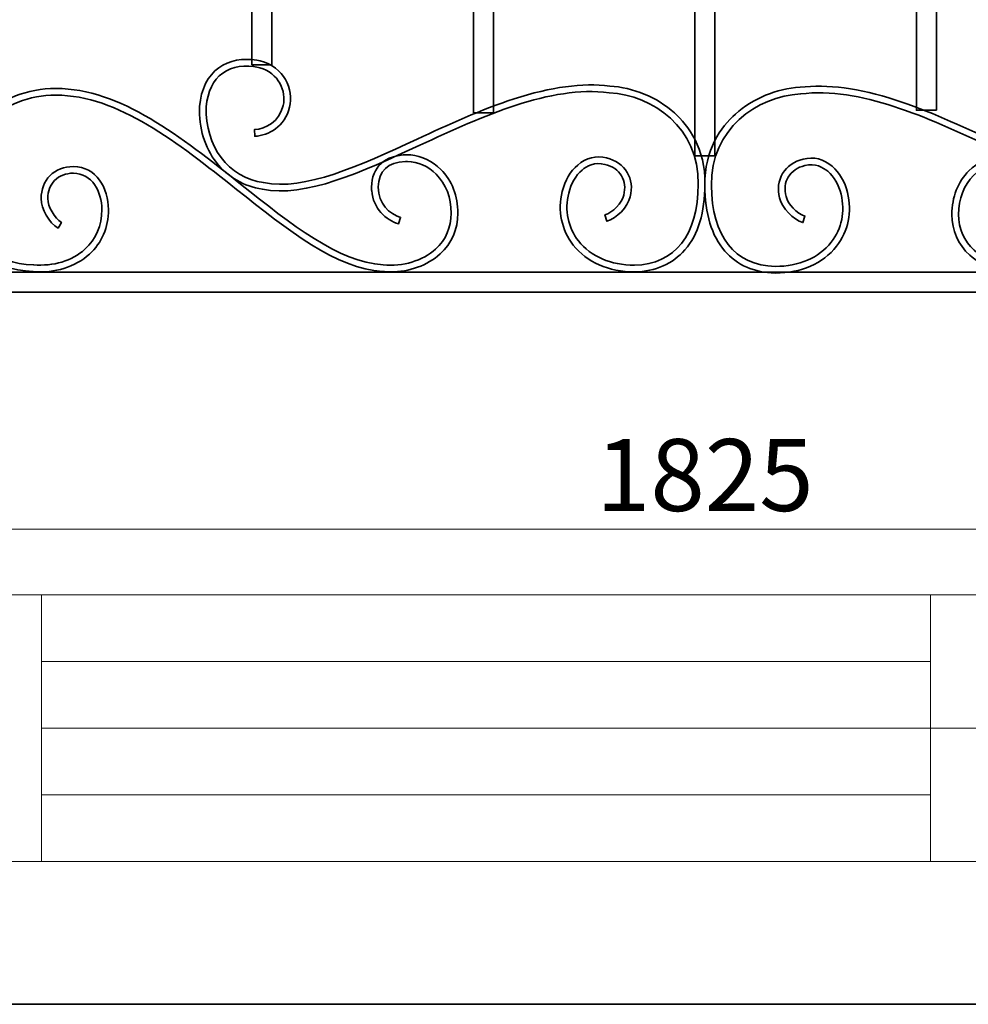
# Model space of a CAD drawing. Units: inches. Extents: x -43 to 253, y 43 to 253.
# Drawn here: x 46 to 103, y 43 to 102 of the extents above; entities that cross this region are included whole.
import ezdxf

# ---------------------------------------------------------------- set-up
doc = ezdxf.new("R2010")
doc.units = ezdxf.units.IN
doc.header["$MEASUREMENT"] = 0
doc.layers.add('儗僀儎乕 1', color=7, linetype='Continuous')

# ---------------------------------------------------------------- blocks, each defined once
blk = doc.blocks.new('block 2')
at = {"layer": '儗僀儎乕 1', "color": 7, "lineweight": 18}
for points in [[(247.061, 247.58), (-36.805, 247.58), (-36.805, 67.684), (247.061, 67.684), (247.061, 247.58)], [(-36.805, 51.682), (47.735, 51.682), (47.735, 67.684), (-36.805, 67.684), (-36.805, 51.682)], [(101.124, 51.682), (47.735, 51.682), (47.735, 67.684), (101.124, 67.684), (101.124, 51.682)], [(116.449, 59.683), (101.124, 59.683), (101.124, 67.684), (116.449, 67.684), (116.449, 59.683)], [(47.735, 63.684), (101.124, 63.684)], [(47.735, 59.683), (101.124, 59.683)], [(116.449, 51.682), (101.124, 51.682), (101.124, 59.683), (116.449, 59.683), (116.449, 51.682)], [(47.735, 55.683), (101.124, 55.683)]]:
    blk.add_lwpolyline(points, dxfattribs=at)
blk = doc.blocks.new('block 33')
at = {"layer": '儗僀儎乕 1', "color": 7, "lineweight": 35}
blk.add_open_spline([(106.463, 87.004), (105.324, 87.004), (104.235, 87.391), (103.481, 88.077), (102.78, 88.715), (102.409, 89.561), (102.409, 90.523), (102.409, 91.557), (102.773, 92.49), (103.433, 93.148), (103.941, 93.656), (104.589, 93.967), (105.238, 94.021), (105.238, 94.021), (105.238, 94.029), (105.238, 94.029), (105.238, 94.029), (105.441, 94.031), (105.441, 94.031), (106.789, 94.031), (107.593, 93.302), (107.593, 92.08), (107.593, 92.08), (107.593, 91.88), (107.593, 91.88), (107.593, 91.88), (107.585, 91.88), (107.585, 91.88), (107.5, 90.804), (106.73, 90.109), (105.967, 89.888), (105.967, 89.888), (105.856, 90.273), (105.856, 90.273), (106.522, 90.465), (107.193, 91.098), (107.193, 92.08), (107.193, 92.08), (107.193, 92.102), (107.193, 92.102), (107.184, 93.061), (106.596, 93.601), (105.533, 93.63), (105.533, 93.63), (105.441, 93.629), (105.441, 93.629), (105.44, 93.629), (105.439, 93.629), (105.438, 93.629), (104.829, 93.629), (104.201, 93.351), (103.715, 92.866), (103.131, 92.282), (102.809, 91.45), (102.809, 90.523), (102.809, 89.677), (103.135, 88.933), (103.75, 88.373), (104.526, 87.667), (105.701, 87.312), (106.896, 87.424), (106.896, 87.424), (106.903, 87.425), (106.903, 87.425), (109.558, 87.577), (112.426, 89.857), (115.463, 92.271), (119.014, 95.094), (122.686, 98.014), (126.547, 98.014), (128.287, 98.014), (129.827, 97.4), (130.883, 96.287), (131.975, 95.137), (132.5, 93.531), (132.402, 91.644), (132.399, 89.018), (130.473, 87.038), (127.917, 87.033), (126.63, 86.91), (125.401, 87.287), (124.542, 88.066), (123.793, 88.746), (123.397, 89.67), (123.397, 90.739), (123.397, 92.025), (124.121, 93.326), (125.504, 93.326), (126.059, 93.326), (126.559, 93.131), (126.912, 92.776), (127.259, 92.428), (127.441, 91.952), (127.439, 91.397), (127.439, 90.777), (126.965, 89.951), (126.424, 89.632), (126.424, 89.632), (126.22, 89.976), (126.22, 89.976), (126.641, 90.225), (127.039, 90.916), (127.039, 91.398), (127.041, 91.845), (126.899, 92.223), (126.629, 92.494), (126.352, 92.773), (125.952, 92.926), (125.504, 92.926), (124.383, 92.926), (123.797, 91.826), (123.797, 90.739), (123.797, 89.786), (124.147, 88.964), (124.811, 88.362), (125.577, 87.667), (126.727, 87.319), (127.888, 87.432), (127.888, 87.432), (127.907, 87.433), (127.907, 87.433), (130.242, 87.433), (132.002, 89.246), (132.002, 91.649), (132.002, 91.649), (132.003, 91.66), (132.003, 91.66), (132.096, 93.437), (131.608, 94.942), (130.593, 96.012), (129.613, 97.045), (128.176, 97.614), (126.547, 97.614), (122.826, 97.614), (119.209, 94.738), (115.711, 91.958), (112.625, 89.505), (109.71, 87.187), (106.93, 87.026), (106.773, 87.011), (106.618, 87.004), (106.463, 87.004), (106.463, 87.004), (106.463, 87.004), (106.463, 87.004)], degree=3, knots=[0, 0, 0, 0, 1, 1, 1, 2, 2, 2, 3, 3, 3, 4, 4, 4, 5, 5, 5, 6, 6, 6, 7, 7, 7, 8, 8, 8, 9, 9, 9, 10, 10, 10, 11, 11, 11, 12, 12, 12, 13, 13, 13, 14, 14, 14, 15, 15, 15, 16, 16, 16, 17, 17, 17, 18, 18, 18, 19, 19, 19, 20, 20, 20, 21, 21, 21, 22, 22, 22, 23, 23, 23, 24, 24, 24, 25, 25, 25, 26, 26, 26, 27, 27, 27, 28, 28, 28, 29, 29, 29, 30, 30, 30, 31, 31, 31, 32, 32, 32, 33, 33, 33, 34, 34, 34, 35, 35, 35, 36, 36, 36, 37, 37, 37, 38, 38, 38, 39, 39, 39, 40, 40, 40, 41, 41, 41, 42, 42, 42, 43, 43, 43, 44, 44, 44, 45, 45, 45, 46, 46, 46, 47, 47, 47, 48, 48, 48, 48], dxfattribs=at)
blk = doc.blocks.new('block 34')
at = {"layer": '儗僀儎乕 1', "color": 7, "lineweight": 35}
blk.add_open_spline([(91.798, 87.004), (91.798, 87.004), (91.794, 87.004), (91.794, 87.004), (90.543, 87.029), (89.497, 87.488), (88.769, 88.329), (87.976, 89.245), (87.574, 90.571), (87.574, 92.27), (87.537, 94.408), (88.551, 95.775), (89.408, 96.545), (90.459, 97.49), (91.872, 98.076), (93.288, 98.156), (94.937, 98.358), (96.818, 98.106), (99.039, 97.386), (100.992, 96.752), (102.96, 95.846), (104.863, 94.969), (108.334, 93.37), (111.612, 91.86), (114.077, 92.36), (114.077, 92.36), (114.087, 92.362), (114.087, 92.362), (116.19, 92.671), (117.604, 94.541), (117.525, 96.907), (117.445, 97.836), (117.111, 98.517), (116.532, 98.931), (115.966, 99.337), (115.165, 99.465), (114.388, 99.275), (114.388, 99.275), (114.291, 99.25), (114.291, 99.25), (113.168, 98.924), (112.695, 97.835), (112.903, 96.983), (113.136, 96.029), (113.939, 95.574), (114.631, 95.546), (114.631, 95.546), (114.615, 95.146), (114.615, 95.146), (113.773, 95.18), (112.797, 95.732), (112.514, 96.888), (112.254, 97.951), (112.86, 99.315), (114.292, 99.665), (114.292, 99.665), (114.486, 99.712), (114.486, 99.712), (114.486, 99.712), (114.488, 99.705), (114.488, 99.705), (115.315, 99.858), (116.154, 99.695), (116.765, 99.257), (117.435, 98.777), (117.835, 97.974), (117.924, 96.937), (117.924, 96.937), (117.925, 96.926), (117.925, 96.926), (117.969, 95.633), (117.619, 94.472), (116.913, 93.568), (116.234, 92.699), (115.254, 92.13), (114.151, 91.966), (113.799, 91.896), (113.434, 91.863), (113.056, 91.863), (110.65, 91.862), (107.746, 93.2), (104.696, 94.605), (100.862, 96.372), (96.897, 98.198), (93.33, 97.758), (93.33, 97.758), (93.317, 97.757), (93.317, 97.757), (90.682, 97.612), (87.915, 95.641), (87.974, 92.275), (87.974, 92.275), (87.974, 92.271), (87.974, 92.271), (87.973, 89.229), (89.368, 87.455), (91.8, 87.404), (93.231, 87.404), (94.425, 87.922), (95.162, 88.86), (95.798, 89.67), (96.007, 90.692), (95.752, 91.738), (95.616, 92.295), (95.325, 92.797), (94.954, 93.114), (94.672, 93.356), (94.204, 93.611), (93.574, 93.457), (93.139, 93.35), (92.787, 93.106), (92.584, 92.77), (92.386, 92.443), (92.338, 92.041), (92.446, 91.608), (92.561, 91.139), (93.111, 90.563), (93.579, 90.421), (93.579, 90.421), (93.463, 90.038), (93.463, 90.038), (92.862, 90.22), (92.205, 90.909), (92.058, 91.512), (91.924, 92.05), (91.987, 92.556), (92.241, 92.977), (92.5, 93.405), (92.94, 93.713), (93.479, 93.845), (94.108, 93.999), (94.708, 93.852), (95.214, 93.418), (95.653, 93.042), (95.982, 92.479), (96.14, 91.833), (96.425, 90.665), (96.19, 89.522), (95.477, 88.613), (94.662, 87.575), (93.356, 87.004), (91.798, 87.004), (91.798, 87.004), (91.798, 87.004), (91.798, 87.004)], degree=3, knots=[0, 0, 0, 0, 1, 1, 1, 2, 2, 2, 3, 3, 3, 4, 4, 4, 5, 5, 5, 6, 6, 6, 7, 7, 7, 8, 8, 8, 9, 9, 9, 10, 10, 10, 11, 11, 11, 12, 12, 12, 13, 13, 13, 14, 14, 14, 15, 15, 15, 16, 16, 16, 17, 17, 17, 18, 18, 18, 19, 19, 19, 20, 20, 20, 21, 21, 21, 22, 22, 22, 23, 23, 23, 24, 24, 24, 25, 25, 25, 26, 26, 26, 27, 27, 27, 28, 28, 28, 29, 29, 29, 30, 30, 30, 31, 31, 31, 32, 32, 32, 33, 33, 33, 34, 34, 34, 35, 35, 35, 36, 36, 36, 37, 37, 37, 38, 38, 38, 39, 39, 39, 40, 40, 40, 41, 41, 41, 42, 42, 42, 43, 43, 43, 44, 44, 44, 45, 45, 45, 46, 46, 46, 47, 47, 47, 48, 48, 48, 48], dxfattribs=at)
blk = doc.blocks.new('block 31')
at = {"layer": '儗僀儎乕 1'}
for name in ['block 34', 'block 33']:
    blk.add_blockref(name, (0, 0), dxfattribs=at)
blk = doc.blocks.new('block 38')
at = {"layer": '儗僀儎乕 1', "color": 7, "lineweight": 35}
blk.add_open_spline([(68.685, 87.077), (68.53, 87.077), (68.374, 87.084), (68.219, 87.099), (65.438, 87.26), (62.523, 89.578), (59.437, 92.031), (55.939, 94.811), (52.322, 97.686), (48.601, 97.686), (46.972, 97.686), (45.535, 97.118), (44.555, 96.085), (43.54, 95.015), (43.052, 93.51), (43.146, 91.733), (43.146, 91.733), (43.146, 91.722), (43.146, 91.722), (43.146, 89.319), (44.906, 87.506), (47.241, 87.506), (47.241, 87.506), (47.26, 87.505), (47.26, 87.505), (48.421, 87.392), (49.571, 87.74), (50.337, 88.435), (51.001, 89.037), (51.351, 89.859), (51.351, 90.812), (51.351, 91.899), (50.765, 92.999), (49.644, 92.999), (49.196, 92.999), (48.797, 92.846), (48.519, 92.567), (48.249, 92.296), (48.107, 91.918), (48.109, 91.471), (48.109, 90.989), (48.507, 90.298), (48.928, 90.049), (48.928, 90.049), (48.724, 89.705), (48.724, 89.705), (48.183, 90.024), (47.709, 90.85), (47.709, 91.471), (47.707, 92.024), (47.889, 92.502), (48.235, 92.849), (48.589, 93.204), (49.089, 93.399), (49.644, 93.399), (51.027, 93.399), (51.751, 92.098), (51.751, 90.812), (51.751, 89.743), (51.355, 88.819), (50.606, 88.139), (49.747, 87.36), (48.518, 86.983), (47.231, 87.106), (44.675, 87.111), (42.748, 89.091), (42.746, 91.717), (42.648, 93.604), (43.173, 95.21), (44.265, 96.36), (45.321, 97.473), (46.861, 98.086), (48.601, 98.086), (52.462, 98.086), (56.134, 95.167), (59.685, 92.344), (62.722, 89.93), (65.59, 87.65), (68.245, 87.498), (68.245, 87.498), (68.252, 87.497), (68.252, 87.497), (69.447, 87.386), (70.623, 87.74), (71.398, 88.446), (72.013, 89.006), (72.339, 89.75), (72.339, 90.596), (72.339, 91.523), (72.017, 92.355), (71.433, 92.938), (70.947, 93.424), (70.319, 93.702), (69.71, 93.702), (69.709, 93.702), (69.708, 93.702), (69.707, 93.702), (69.707, 93.702), (69.585, 93.702), (69.585, 93.702), (68.54, 93.664), (67.963, 93.124), (67.955, 92.174), (67.955, 92.174), (67.955, 92.153), (67.955, 92.153), (67.955, 91.171), (68.626, 90.537), (69.292, 90.346), (69.292, 90.346), (69.181, 89.961), (69.181, 89.961), (68.418, 90.181), (67.648, 90.876), (67.563, 91.953), (67.563, 91.953), (67.555, 91.953), (67.555, 91.953), (67.555, 91.953), (67.555, 92.153), (67.555, 92.153), (67.555, 93.375), (68.36, 94.104), (69.707, 94.104), (69.707, 94.104), (69.91, 94.104), (69.91, 94.104), (69.91, 94.104), (69.91, 94.094), (69.91, 94.094), (70.559, 94.04), (71.207, 93.729), (71.716, 93.222), (72.375, 92.562), (72.739, 91.63), (72.739, 90.596), (72.739, 89.634), (72.368, 88.788), (71.667, 88.15), (70.913, 87.463), (69.824, 87.077), (68.685, 87.077), (68.685, 87.077), (68.685, 87.077), (68.685, 87.077)], degree=3, knots=[0, 0, 0, 0, 1, 1, 1, 2, 2, 2, 3, 3, 3, 4, 4, 4, 5, 5, 5, 6, 6, 6, 7, 7, 7, 8, 8, 8, 9, 9, 9, 10, 10, 10, 11, 11, 11, 12, 12, 12, 13, 13, 13, 14, 14, 14, 15, 15, 15, 16, 16, 16, 17, 17, 17, 18, 18, 18, 19, 19, 19, 20, 20, 20, 21, 21, 21, 22, 22, 22, 23, 23, 23, 24, 24, 24, 25, 25, 25, 26, 26, 26, 27, 27, 27, 28, 28, 28, 29, 29, 29, 30, 30, 30, 31, 31, 31, 32, 32, 32, 33, 33, 33, 34, 34, 34, 35, 35, 35, 36, 36, 36, 37, 37, 37, 38, 38, 38, 39, 39, 39, 40, 40, 40, 41, 41, 41, 42, 42, 42, 43, 43, 43, 44, 44, 44, 45, 45, 45, 46, 46, 46, 47, 47, 47, 48, 48, 48, 48], dxfattribs=at)
blk = doc.blocks.new('block 39')
at = {"layer": '儗僀儎乕 1', "color": 7, "lineweight": 35}
blk.add_open_spline([(83.352, 87.077), (83.352, 87.077), (83.35, 87.077), (83.35, 87.077), (81.793, 87.077), (80.486, 87.648), (79.671, 88.686), (78.958, 89.595), (78.722, 90.738), (79.008, 91.906), (79.166, 92.552), (79.495, 93.115), (79.934, 93.491), (80.44, 93.925), (81.04, 94.072), (81.669, 93.918), (82.208, 93.787), (82.648, 93.478), (82.907, 93.05), (83.161, 92.629), (83.224, 92.123), (83.09, 91.585), (82.943, 90.982), (82.286, 90.293), (81.685, 90.111), (81.685, 90.111), (81.569, 90.494), (81.569, 90.494), (82.037, 90.635), (82.588, 91.212), (82.702, 91.681), (82.81, 92.114), (82.762, 92.516), (82.564, 92.843), (82.361, 93.179), (82.009, 93.423), (81.574, 93.53), (80.944, 93.684), (80.476, 93.429), (80.194, 93.187), (79.824, 92.87), (79.533, 92.368), (79.397, 91.811), (79.141, 90.765), (79.35, 89.743), (79.986, 88.933), (80.723, 87.994), (81.917, 87.477), (83.348, 87.476), (85.78, 87.527), (87.175, 89.302), (87.174, 92.344), (87.174, 92.344), (87.174, 92.348), (87.174, 92.348), (87.234, 95.714), (84.466, 97.685), (81.832, 97.83), (81.832, 97.83), (81.818, 97.831), (81.818, 97.831), (78.251, 98.271), (74.286, 96.445), (70.452, 94.678), (66.923, 93.053), (63.589, 91.517), (60.997, 92.04), (59.894, 92.204), (58.914, 92.772), (58.235, 93.641), (57.529, 94.545), (57.179, 95.706), (57.223, 96.999), (57.223, 96.999), (57.224, 97.009), (57.224, 97.009), (57.313, 98.047), (57.713, 98.849), (58.383, 99.33), (58.994, 99.768), (59.833, 99.931), (60.66, 99.778), (60.66, 99.778), (60.661, 99.783), (60.661, 99.783), (60.661, 99.783), (60.856, 99.738), (60.856, 99.738), (62.288, 99.388), (62.894, 98.024), (62.634, 96.961), (62.351, 95.805), (61.375, 95.253), (60.534, 95.219), (60.534, 95.219), (60.517, 95.619), (60.517, 95.619), (61.209, 95.647), (62.012, 96.102), (62.245, 97.056), (62.455, 97.913), (61.974, 99.01), (60.837, 99.329), (60.837, 99.329), (60.76, 99.348), (60.76, 99.348), (59.983, 99.538), (59.182, 99.41), (58.616, 99.004), (58.037, 98.59), (57.703, 97.909), (57.623, 96.98), (57.545, 94.614), (58.958, 92.744), (61.061, 92.434), (61.061, 92.434), (61.071, 92.433), (61.071, 92.433), (63.536, 91.933), (66.814, 93.443), (70.285, 95.042), (72.188, 95.918), (74.157, 96.825), (76.109, 97.458), (78.33, 98.179), (80.211, 98.431), (81.86, 98.229), (83.276, 98.149), (84.689, 97.562), (85.74, 96.618), (86.597, 95.848), (87.611, 94.481), (87.574, 92.343), (87.574, 90.644), (87.172, 89.318), (86.379, 88.402), (85.651, 87.561), (84.605, 87.102), (83.354, 87.077), (83.354, 87.077), (83.352, 87.077), (83.352, 87.077), (83.352, 87.077), (83.352, 87.077), (83.352, 87.077)], degree=3, knots=[0, 0, 0, 0, 1, 1, 1, 2, 2, 2, 3, 3, 3, 4, 4, 4, 5, 5, 5, 6, 6, 6, 7, 7, 7, 8, 8, 8, 9, 9, 9, 10, 10, 10, 11, 11, 11, 12, 12, 12, 13, 13, 13, 14, 14, 14, 15, 15, 15, 16, 16, 16, 17, 17, 17, 18, 18, 18, 19, 19, 19, 20, 20, 20, 21, 21, 21, 22, 22, 22, 23, 23, 23, 24, 24, 24, 25, 25, 25, 26, 26, 26, 27, 27, 27, 28, 28, 28, 29, 29, 29, 30, 30, 30, 31, 31, 31, 32, 32, 32, 33, 33, 33, 34, 34, 34, 35, 35, 35, 36, 36, 36, 37, 37, 37, 38, 38, 38, 39, 39, 39, 40, 40, 40, 41, 41, 41, 42, 42, 42, 43, 43, 43, 44, 44, 44, 45, 45, 45, 46, 46, 46, 47, 47, 47, 48, 48, 48, 48], dxfattribs=at)
blk = doc.blocks.new('block 36')
at = {"layer": '儗僀儎乕 1'}
for name in ['block 39', 'block 38']:
    blk.add_blockref(name, (0, 0), dxfattribs=at)
blk = doc.blocks.new('block 9')
at = {"layer": '儗僀儎乕 1', "color": 7, "lineweight": 35}
for points in [[(88.179, 94.04), (86.979, 94.04), (86.979, 168.239), (88.179, 168.239), (88.179, 94.04)], [(74.879, 96.627), (73.679, 96.627), (73.679, 165.652), (74.879, 165.652), (74.879, 96.627)], [(101.479, 96.774), (100.279, 96.774), (100.279, 165.652), (101.479, 165.652), (101.479, 96.774)], [(61.569, 99.508), (60.369, 99.508), (60.369, 162.771), (61.569, 162.771), (61.569, 99.508)], [(178.829, 85.857), (-3.671, 85.857), (-3.671, 87.057), (178.829, 87.057), (178.829, 85.857)]]:
    blk.add_lwpolyline(points, dxfattribs=at)
at = {"layer": '儗僀儎乕 1'}
for name in ['block 36', 'block 31']:
    blk.add_blockref(name, (0, 0), dxfattribs=at)
blk = doc.blocks.new('block 71')
at = {"layer": '儗僀儎乕 1', "color": 7, "lineweight": 18}
blk.add_lwpolyline([(177.441, 71.64), (-2.681, 71.64)], dxfattribs=at)

msp = doc.modelspace()

# ---------------------------------------------------------------- linework, layer by layer
at = {"layer": '儗僀儎乕 1', "color": 7, "lineweight": 35}
msp.add_lwpolyline([(253.294, 43.112), (-43.039, 43.112), (-43.039, 252.662), (253.294, 252.662), (253.294, 43.112)], dxfattribs=at)

# ---------------------------------------------------------------- block references
at = {"layer": '儗僀儎乕 1'}
for name in ['block 2', 'block 9', 'block 71']:
    msp.add_blockref(name, (0, 0), dxfattribs=at)

# ---------------------------------------------------------------- texts
at = {"layer": '儗僀儎乕 1', "color": 7, "insert": (81.03, 72.723), "char_height": 4.318, "attachment_point": 7}
msp.add_mtext('\\fMS PGothic|b0|i0|c0|p34;\\W1;1825', dxfattribs=at)

doc.saveas('drawing.dxf')
